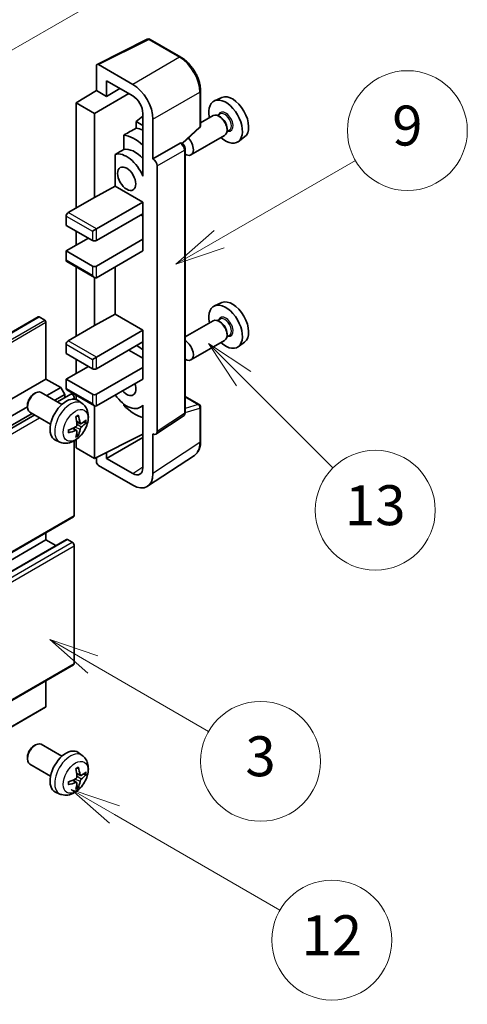
# Model space of a CAD drawing. Units: millimetres. Extents: x -28 to 8644, y -13 to 1673.
# Drawn here: x 736 to 870, y 1041 to 1336 of the extents above; entities that cross this region are included whole.
import ezdxf

# ---------------------------------------------------------------- set-up
doc = ezdxf.new("R2010")
doc.units = ezdxf.units.MM
for name, color, linetype, lineweight in [('Symbol (TK)', 100, 'Continuous', 18), ('Visible (ISO)', 7, 'Continuous', 35), ('Visible Narrow (ISO)', 7, 'Continuous', 25)]:
    doc.layers.add(name, color=color, linetype=linetype, lineweight=lineweight)
doc.styles.add('Note Text (TK2)', font='MS PGothic.ttf')

# ---------------------------------------------------------------- blocks, each defined once
blk = doc.blocks.new('バルーン3')
at = {"layer": 'Symbol (TK)', "color": 100}
for p, q in [((151.768, 221.934), (158.585, 225.87)), ((151.518, 222.367), (149.603, 220.684)), ((151.768, 221.934), (149.603, 220.684)), ((149.603, 220.684), (152.018, 221.501))]:
    blk.add_line(p, q, dxfattribs=at)
at = {"layer": 'Symbol (TK)'}
blk.add_circle((161.184, 227.37), 3, dxfattribs=at)
at = {"layer": 'Symbol (TK)', "color": 7, "insert": (161.184, 227.364), "char_height": 2, "attachment_point": 5, "style": 'Note Text (TK2)'}
blk.add_mtext('9', dxfattribs=at)
blk = doc.blocks.new('バルーン5')
at = {"layer": 'Symbol (TK)', "color": 100}
for p, q in [((152.995, 214.954), (151.227, 216.722)), ((153.348, 215.308), (151.227, 216.722)), ((151.227, 216.722), (152.641, 214.601)), ((152.995, 214.954), (157.466, 210.483))]:
    blk.add_line(p, q, dxfattribs=at)
at = {"layer": 'Symbol (TK)'}
blk.add_circle((159.579, 208.37), 3, dxfattribs=at)
at = {"layer": 'Symbol (TK)', "color": 7, "insert": (159.579, 208.364), "char_height": 2, "attachment_point": 5, "style": 'Note Text (TK2)'}
blk.add_mtext('13', dxfattribs=at)
blk = doc.blocks.new('バルーン8')
at = {"layer": 'Symbol (TK)', "color": 100}
for p, q in [((146.527, 193.139), (144.362, 194.389)), ((146.777, 193.572), (144.362, 194.389)), ((144.362, 194.389), (146.277, 192.706)), ((146.527, 193.139), (154.807, 188.358))]:
    blk.add_line(p, q, dxfattribs=at)
at = {"layer": 'Symbol (TK)'}
blk.add_circle((157.405, 186.858), 3, dxfattribs=at)
at = {"layer": 'Symbol (TK)', "color": 7, "insert": (157.405, 186.841), "char_height": 2, "attachment_point": 5, "style": 'Note Text (TK2)'}
blk.add_mtext('12', dxfattribs=at)
blk = doc.blocks.new('バルーン9')
at = {"layer": 'Symbol (TK)', "color": 100}
for p, q in [((145.454, 200.645), (143.289, 201.895)), ((145.704, 201.078), (143.289, 201.895)), ((143.289, 201.895), (145.204, 200.212)), ((145.454, 200.645), (151.24, 197.304))]:
    blk.add_line(p, q, dxfattribs=at)
at = {"layer": 'Symbol (TK)'}
blk.add_circle((153.838, 195.804), 3, dxfattribs=at)
at = {"layer": 'Symbol (TK)', "color": 7, "insert": (153.838, 195.799), "char_height": 2, "attachment_point": 5, "style": 'Note Text (TK2)'}
blk.add_mtext('3', dxfattribs=at)
blk = doc.blocks.new('バルーン10')
at = {"layer": 'Symbol (TK)', "color": 100}
for p, q in [((141.038, 231.192), (151.68, 237.335)), ((140.788, 231.625), (138.873, 229.942)), ((141.038, 231.192), (138.873, 229.942)), ((138.873, 229.942), (141.288, 230.759))]:
    blk.add_line(p, q, dxfattribs=at)
at = {"layer": 'Symbol (TK)'}
blk.add_circle((154.278, 238.835), 3, dxfattribs=at)
at = {"layer": 'Symbol (TK)', "color": 7, "insert": (154.278, 238.818), "char_height": 2, "attachment_point": 5, "style": 'Note Text (TK2)'}
blk.add_mtext('2', dxfattribs=at)

msp = doc.modelspace()

# ---------------------------------------------------------------- linework, layer by layer
at = {"layer": 'Visible (ISO)'}
for p, q in [((758.8376, 1322.9208), (773.9227, 1330.4546)), ((784.0245, 1325.0664), (774.7343, 1330.4301)), ((758.6451, 1322.5204), (758.6451, 1315.0659)), ((769.5584, 1316.919), (759.2508, 1322.8701)), ((761.6774, 1313.3152), (761.6774, 1317.9677)), ((761.6774, 1317.9677), (769.5547, 1313.4197)), ((752.5842, 1311.3223), (758.6451, 1315.0659)), ((758.039, 1308.1729), (768.3407, 1314.1206)), ((758.6451, 1315.0659), (761.6774, 1313.3152)), ((761.6774, 1313.3152), (765.7065, 1315.6415)), ((789.9046, 1304.5039), (789.9046, 1314.8818)), ((796.2847, 1312.9647), (794.1047, 1311.9998)), ((758.039, 1308.1729), (752.5842, 1311.3223)), ((752.5842, 1311.3223), (752.5842, 1279.8288)), ((758.039, 1282.9782), (758.039, 1308.1729)), ((772.5833, 1307.3932), (770.5841, 1305.7453)), ((772.5833, 1308.174), (772.5833, 1291.3745)), ((793.7084, 1307.5309), (789.9046, 1305.3347)), ((795.7782, 1308.0331), (794.9772, 1307.5706)), ((795.847, 1307.1162), (795.4227, 1307.3611)), ((772.5833, 1304.5911), (770.5841, 1305.7453)), ((770.5841, 1305.7453), (770.5841, 1303.7517)), ((775.6156, 1294.5258), (775.6156, 1306.4276)), ((766.8206, 1301.6688), (766.8206, 1297.3207)), ((784.4888, 1299.1161), (789.6297, 1303.8749)), ((797.137, 1301.5925), (787.0274, 1295.7557)), ((798.6068, 1303.1339), (797.8058, 1302.6714)), ((797.8471, 1303.6519), (797.8471, 1303.162)), ((803.1309, 1301.1067), (801.2053, 1299.7011)), ((775.6156, 1294.5258), (783.825, 1299.2655)), ((784.2332, 1299.2957), (784.2182, 1299.3043)), ((764.3116, 1295.8989), (764.3116, 1286.3553)), ((785.2675, 1218.4052), (785.2675, 1297.5043)), ((775.6164, 1294.5253), (775.6156, 1294.5258)), ((776.8278, 1212.642), (776.8278, 1292.4271)), ((772.5826, 1291.3749), (772.5833, 1291.3754)), ((772.5833, 1291.3745), (772.5826, 1291.3749)), ((772.5826, 1291.3749), (772.5826, 1289.3694)), ((758.039, 1282.9782), (764.3116, 1286.3553)), ((764.3116, 1286.3553), (772.5852, 1281.5785)), ((750.1598, 1278.4291), (758.039, 1282.9782)), ((758.6451, 1273.5301), (772.5852, 1281.5785)), ((772.5852, 1281.5785), (772.5852, 1278.0792)), ((749.5537, 1277.3793), (749.5537, 1274.5799)), ((758.6451, 1270.0309), (772.5852, 1278.0792)), ((771.9791, 1277.7293), (772.5826, 1277.3808)), ((772.5826, 1278.0777), (772.5826, 1270.3823)), ((749.5537, 1274.5799), (757.4329, 1270.0309)), ((752.5842, 1272.8303), (752.5842, 1268.6312)), ((757.4329, 1272.8303), (758.6451, 1273.5301)), ((749.5537, 1266.8815), (756.2207, 1270.7307)), ((758.6451, 1262.3325), (772.5852, 1270.3808)), ((772.5826, 1270.3823), (772.5852, 1270.3808)), ((772.5852, 1270.3808), (772.5852, 1266.8815)), ((757.4329, 1262.3325), (749.5537, 1266.8815)), ((749.5537, 1266.8815), (749.5537, 1264.0821)), ((758.6451, 1258.8332), (772.5852, 1266.8815)), ((749.7312, 1263.6897), (758.039, 1258.8932)), ((752.5842, 1262.0426), (752.5842, 1241.3369)), ((764.3116, 1262.1048), (764.3116, 1247.8633)), ((758.039, 1244.4862), (758.039, 1258.8932)), ((796.2847, 1251.3775), (794.1047, 1250.4127)), ((758.039, 1244.4862), (764.3116, 1247.8633)), ((764.3116, 1247.8633), (772.5852, 1243.0865)), ((586.6216, 1157.8697), (741.1749, 1247.1011)), ((743.1291, 1246.0959), (741.4321, 1247.0757)), ((743.4928, 1228.3896), (743.4928, 1245.466)), ((793.7084, 1245.9437), (785.2675, 1241.0704)), ((795.7782, 1246.4459), (794.9772, 1245.9835)), ((795.847, 1245.529), (795.4227, 1245.7739)), ((750.1598, 1239.9371), (758.039, 1244.4862)), ((758.6451, 1235.0382), (772.5852, 1243.0865)), ((772.5852, 1243.0865), (772.5852, 1239.5872)), ((797.8471, 1242.0647), (797.8471, 1241.5748)), ((749.5537, 1238.8874), (749.5537, 1236.0879)), ((758.6451, 1231.5389), (772.5852, 1239.5872)), ((772.5826, 1239.5857), (772.5826, 1231.8903)), ((797.137, 1240.0053), (787.0274, 1234.1685)), ((798.6068, 1241.5467), (797.8058, 1241.0842)), ((803.1309, 1239.5196), (801.2053, 1238.114)), ((749.5537, 1236.0879), (757.4329, 1231.5389)), ((768.3425, 1237.1377), (772.5826, 1234.6897)), ((752.5842, 1234.3383), (752.5842, 1230.1392)), ((757.4329, 1234.3383), (758.6451, 1235.0382)), ((749.5537, 1228.3896), (756.2207, 1232.2387)), ((758.6451, 1223.8405), (772.5852, 1231.8888)), ((772.5826, 1231.8903), (772.5852, 1231.8888)), ((772.5852, 1231.8888), (772.5852, 1228.3896)), ((588.9394, 1139.1581), (743.4928, 1228.3896)), ((747.9173, 1225.8351), (743.4928, 1228.3896)), ((757.4329, 1223.8405), (749.5537, 1228.3896)), ((749.5537, 1228.3896), (749.5537, 1225.5901)), ((758.6451, 1220.3412), (772.5852, 1228.3896)), ((739.8567, 1223.9396), (740.3775, 1224.2401)), ((748.2988, 1220.8256), (742.0912, 1224.4096)), ((743.7697, 1223.4405), (747.9173, 1225.8351)), ((749.1294, 1223.7355), (747.9173, 1225.8351)), ((749.7312, 1225.1978), (758.039, 1220.4013)), ((746.194, 1222.0408), (749.1294, 1223.7355)), ((746.9734, 1221.5908), (750.9434, 1223.883)), ((749.1294, 1222.8357), (749.1294, 1223.7355)), ((751.9781, 1222.3905), (751.9781, 1222.7907)), ((752.5842, 1223.5506), (752.5842, 1222.2623)), ((754.3873, 1221.0712), (753.1878, 1221.9467)), ((785.2675, 1223.2203), (789.476, 1220.7905)), ((593.3639, 1136.6037), (737.9525, 1220.0819)), ((737.9524, 1220.6412), (737.9525, 1220.04)), ((744.8702, 1214.8872), (738.6626, 1218.4711)), ((758.039, 1204.5945), (758.039, 1220.4013)), ((766.8206, 1220.9547), (766.8206, 1220.5544)), ((772.5826, 1220.3852), (771.8079, 1219.9379)), ((772.5826, 1220.6016), (772.5826, 1218.5961)), ((772.5826, 1218.5961), (772.5833, 1218.5956)), ((772.5833, 1218.5956), (772.5833, 1201.7962)), ((789.9046, 1209.6703), (789.9046, 1220.0482)), ((594.5761, 1134.5041), (739.3369, 1218.0818)), ((596.3901, 1134.6515), (740.1162, 1217.6319)), ((753.874, 1215.0085), (752.7298, 1215.5149)), ((754.7081, 1215.4636), (755.2494, 1215.3319)), ((776.5024, 1211.8757), (784.7202, 1217.307)), ((752.6956, 1212.9674), (751.6849, 1213.7051)), ((747.7018, 1209.4916), (746.3438, 1210.0926)), ((751.9781, 1187.4481), (751.9781, 1209.8499)), ((752.5842, 1210.2355), (752.5842, 1207.7439)), ((753.1032, 1211.6146), (752.7186, 1212.0175)), ((758.039, 1204.5945), (772.5833, 1211.8583)), ((761.6774, 1204.5956), (772.5833, 1210.8921)), ((775.6156, 1200.0412), (775.6156, 1211.943)), ((775.6156, 1211.943), (775.6164, 1211.9426)), ((752.5842, 1207.7439), (758.039, 1204.5945)), ((761.6774, 1204.5956), (761.6774, 1206.4116)), ((758.6451, 1204.8972), (758.6451, 1203.5443)), ((769.5547, 1200.0476), (761.6774, 1204.5956)), ((773.9887, 1196.2098), (788.0558, 1205.5069)), ((759.2508, 1202.4952), (769.5584, 1196.5441)), ((597.2472, 1097.8243), (751.8005, 1187.0557)), ((588.9394, 1090.8682), (743.4928, 1180.0996)), ((595.1069, 1091.0336), (749.6602, 1180.2651)), ((743.4928, 1180.0996), (743.4928, 1182.2592)), ((746.4332, 1178.4019), (743.4928, 1180.0996)), ((751.372, 1179.3998), (749.9174, 1180.2396)), ((751.9781, 1143.0073), (751.9781, 1178.35)), ((597.2472, 1053.3835), (751.8005, 1142.615)), ((743.4928, 1130.13), (743.4928, 1137.8185)), ((588.8329, 1040.6632), (743.3863, 1129.8946)), ((739.8567, 1118.2616), (740.3775, 1118.5621)), ((748.2988, 1115.1476), (742.0912, 1118.7316)), ((737.9524, 1114.9633), (737.9525, 1114.362)), ((754.3873, 1115.3932), (753.1878, 1116.2687)), ((744.8702, 1109.2092), (738.6626, 1112.7931)), ((753.874, 1109.3306), (752.7298, 1109.8369)), ((754.7081, 1109.7856), (755.2494, 1109.6539)), ((752.6956, 1107.2894), (751.6849, 1108.0271)), ((753.1032, 1105.9366), (752.7186, 1106.3395)), ((747.7018, 1103.8136), (746.3438, 1104.4146))]:
    msp.add_line(p, q, dxfattribs=at)
for centre, start, end in [((774.3057, 1329.6878), 60, 116.538708), ((789.0474, 1304.5039), 312.789481, 0), ((789.0474, 1220.0482), 0, 60)]:
    msp.add_arc(centre, 0.8571, start, end, dxfattribs=at)
for centre, major_axis, ratio, start_param, end_param in [((759.2515, 1322.1694), (-0.4291, 0.7432), 0.5766475, 5.49839613, 7.06797448), ((769.551, 1309.9204), (4.2857, -7.4231), 0.5780539, 0.78600715, 2.3555855), ((769.551, 1309.9204), (2.1429, -3.7115), 0.5780539, 0.78600715, 2.3555855), ((799.4956, 1306.9132), (-3.4297, 5.9403), 0.57735027, 3.20349601, 6.22128195), ((797.4349, 1305.7234), (3.5571, -6.1612), 0.57735027, 5.21524242, 10.49272085), ((795.4227, 1304.5617), (-1.7143, 2.9692), 0.57735027, 3.14159265, 6.28318531), ((795.847, 1304.8066), (1.4143, -2.4496), 0.57735027, 0.78539816, 2.35619449), ((865.8127, 1345.2013), (-269.3985, -145.2118), 0.03019869, 5.05735747, 5.07233245), ((770.1608, 1289.9767), (6.4286, -11.1346), 0.57735027, 2.0864725, 2.73241428), ((773.7974, 1292.0763), (-6.4286, 11.1346), 0.57735027, 5.63172375, 5.85903195), ((783.8046, 1298.5534), (-0.4068, -0.7547), 0.55686057, 3.12531633, 3.87580791), ((785.3131, 1298.7249), (1.7143, -2.9692), 0.57735027, 5.47896434, 8.23821578), ((865.8127, 1345.2013), (-170.6191, -91.9674), 0.03019869, 5.31498469, 5.33315467), ((767.7364, 1288.577), (-4.0714, 7.0519), 0.57735027, 4.49744439, 6.13482916), ((770.1608, 1289.9767), (-4.0714, 7.0519), 0.57735027, 5.06353528, 6.11665917), ((775.6149, 1293.1256), (0.8571, -1.4846), 0.5780539, 0.78600715, 2.3555855), ((750.1598, 1277.7293), (-0.4286, -0.7423), 0.57735027, 3.92699082, 5.49778714), ((758.039, 1270.3808), (0.8571, 0), 0.57735027, 3.92699082, 5.49778714), ((750.1598, 1264.432), (-0.4286, -0.7423), 0.57735027, 5.49778714, 6.28318531), ((758.039, 1262.6824), (-0.8571, 0), 0.57735027, 0.78539816, 2.35619449), ((758.039, 1259.883), (-0.6061, 1.0498), 0.57735027, 1.57079633, 3.14159265), ((797.4349, 1244.1363), (3.5571, -6.1612), 0.57735027, 5.21524242, 10.49272085), ((799.4956, 1245.326), (-3.4297, 5.9403), 0.57735027, 3.20349601, 6.22128195), ((741.4321, 1246.6557), (-0.2571, 0.4454), 0.57735027, 5.49778714, 6.28318531), ((743.1291, 1245.6759), (-0.2571, 0.4454), 0.57735027, 3.92699082, 5.49778714), ((795.4227, 1242.9745), (-1.7143, 2.9692), 0.57735027, 3.14159265, 6.28318531), ((795.847, 1243.2195), (1.4143, -2.4496), 0.57735027, 0.78539816, 2.35619449), ((750.1598, 1239.2373), (-0.4286, -0.7423), 0.57735027, 3.92699082, 5.49778714), ((785.3131, 1237.1377), (1.7143, -2.9692), 0.57735027, 5.47896434, 8.6582026), ((770.1608, 1228.3896), (6.4286, -11.1346), 0.57735027, 2.08655682, 2.29157027), ((758.039, 1231.8888), (0.8571, 0), 0.57735027, 3.92699082, 5.49778714), ((740.3769, 1221.4403), (-1.7143, -2.9692), 0.57735027, 3.14159265, 6.28318531), ((750.1598, 1225.9401), (-0.4286, -0.7423), 0.57735027, 5.49778714, 6.28318531), ((767.7364, 1226.9898), (1.9286, -3.3404), 0.57735027, 5.03207624, 7.53429437), ((739.8562, 1221.7409), (-1.3462, -2.3317), 0.57735027, 3.92675802, 5.49801994), ((749.5537, 1216.1421), (-3.4286, -5.9385), 0.57735027, 3.0796893, 6.34508866), ((751.372, 1223.1406), (-0.4286, 0.7423), 0.57735027, 3.92699082, 6.28318531), ((758.039, 1224.1904), (-0.8571, 0), 0.57735027, 0.78539816, 2.35619449), ((767.7364, 1226.9898), (4.0714, -7.0519), 0.57735027, 4.86180895, 6.4981299), ((758.039, 1221.391), (-0.6061, 1.0498), 0.57735027, 1.57079633, 3.14159265), ((770.1608, 1228.3896), (-6.4286, 11.1346), 0.57735027, 1.9799747, 2.62591648), ((745.6164, 1218.6007), (4.3998, -10.2346), 0.55353421, 0.95931878, 1.19830308), ((745.2779, 1218.4053), (-6.7019, 8.8989), 0.59526289, 3.96282307, 4.20180736), ((745.4384, 1218.3126), (-11.1354, -0.3275), 0.49462411, 2.44776077, 2.68674507), ((745.4384, 1218.7035), (11.1339, -0.3764), 0.65417299, 5.62601221, 5.86499651), ((745.4558, 1218.3226), (-11.0633, -1.3069), 0.55353421, 1.94328958, 2.18227387), ((745.4558, 1218.7135), (11.0576, -1.3546), 0.59526289, 5.2229706, 5.46195489), ((745.6164, 1218.6208), (5.2841, -9.8073), 0.49462411, 0.45484759, 0.69383188), ((745.2779, 1218.4253), (-5.8929, 9.4541), 0.65417299, 3.55978145, 3.79876575), ((775.6149, 1213.344), (0.8582, -1.4864), 0.5766475, 5.49839613, 7.06797448), ((759.2515, 1203.195), (-0.4286, 0.7423), 0.5780539, 0.78600715, 2.3555855), ((769.551, 1203.5511), (2.1455, -3.7161), 0.5766475, 5.49839613, 7.06797448), ((769.551, 1203.5511), (4.2909, -7.4321), 0.5766475, 5.49839613, 7.06797448), ((751.372, 1187.798), (0.4286, -0.7423), 0.57735027, 0, 0.78539816), ((749.9174, 1179.8197), (-0.2571, 0.4454), 0.57735027, 5.49778714, 6.28318531), ((751.372, 1178.6999), (-0.4286, 0.7423), 0.57735027, 3.92699082, 5.49778714), ((751.372, 1143.3573), (0.4286, -0.7423), 0.57735027, 0, 0.78539816), ((743.1291, 1130.34), (0.2571, -0.4454), 0.57735027, 0, 0.78539816), ((740.3769, 1115.7624), (-1.7143, -2.9692), 0.57735027, 3.14159265, 6.28318531), ((739.8562, 1116.0629), (-1.3462, -2.3317), 0.57735027, 3.92675802, 5.49801994), ((749.5537, 1110.4641), (-3.4286, -5.9385), 0.57735027, 3.0796893, 6.34508866), ((745.2779, 1112.7273), (-6.7019, 8.8989), 0.59526289, 3.96282307, 4.20180736), ((745.6164, 1112.9228), (4.3998, -10.2346), 0.55353421, 0.95931878, 1.19830308), ((745.4384, 1112.6346), (-11.1354, -0.3275), 0.49462411, 2.44776077, 2.68674507), ((745.4384, 1113.0255), (11.1339, -0.3764), 0.65417299, 5.62601221, 5.86499651), ((745.4558, 1112.6446), (-11.0633, -1.3069), 0.55353421, 1.94328958, 2.18227387), ((745.4558, 1113.0355), (11.0576, -1.3546), 0.59526289, 5.2229706, 5.46195489), ((745.6164, 1112.9428), (5.2841, -9.8073), 0.49462411, 0.45484759, 0.69383188), ((745.2779, 1112.7474), (-5.8929, 9.4541), 0.65417299, 3.55978145, 3.79876575)]:
    msp.add_ellipse(centre, major_axis=major_axis, ratio=ratio, start_param=start_param, end_param=end_param, dxfattribs=at)
msp.add_ellipse((767.7364, 1288.577), major_axis=(-1.9286, 3.3404), ratio=0.57735027, dxfattribs=at)
for points, knots in [([(789.9046, 1314.8818), (789.9046, 1315.2504), (789.8795, 1315.6289), (789.7817, 1316.3984), (789.709, 1316.7895), (789.5185, 1317.5768), (789.4008, 1317.9729), (789.1233, 1318.7621), (788.9636, 1319.1551), (788.606, 1319.9299), (788.4082, 1320.3116), (787.9786, 1321.0556), (787.747, 1321.4178), (787.2548, 1322.1149), (786.9942, 1322.4497), (786.4495, 1323.0846), (786.1654, 1323.3846), (785.5789, 1323.9432), (785.2765, 1324.2017), (784.6589, 1324.6712), (784.3437, 1324.8821), (784.0245, 1325.0664)], [-0.78478918, -0.78478918, -0.78478918, -0.78478918, -0.62783134, -0.62783134, -0.47087351, -0.47087351, -0.31391567, -0.31391567, -0.15695784, -0.15695784, 0, 0, 0.15695784, 0.15695784, 0.31391567, 0.31391567, 0.47087351, 0.47087351, 0.62783134, 0.62783134, 0.78478918, 0.78478918, 0.78478918, 0.78478918]), ([(785.2675, 1297.5043), (785.2675, 1297.6552), (785.2475, 1297.7998), (785.1801, 1298.0785), (785.1323, 1298.2127), (785.0136, 1298.47), (784.9426, 1298.593), (784.7792, 1298.8244), (784.6868, 1298.9329), (784.4791, 1299.1307), (784.3639, 1299.2202), (784.2332, 1299.2957)], [-0.78478918, -0.78478918, -0.78478918, -0.78478918, -0.47087351, -0.47087351, -0.15695784, -0.15695784, 0.15695784, 0.15695784, 0.47087351, 0.47087351, 0.78478918, 0.78478918, 0.78478918, 0.78478918]), ([(754.3873, 1221.0712), (754.7743, 1220.7887), (755.103, 1220.4413), (755.6517, 1219.6478), (755.8535, 1219.1972), (756.1577, 1218.1778), (756.2206, 1217.6092), (756.2083, 1216.3526), (756.092, 1215.6687), (755.6937, 1214.3091), (755.4018, 1213.6358), (754.6795, 1212.3776), (754.251, 1211.7923), (753.2631, 1210.7398), (752.7035, 1210.2725), (751.4625, 1209.548), (750.7834, 1209.2759), (749.4562, 1209.1018), (748.8467, 1209.1253), (748.0618, 1209.3475), (747.8795, 1209.4129), (747.7018, 1209.4916)], [5.5596905, 5.5596905, 5.5596905, 5.5596905, 5.76465035, 5.76465035, 5.99724023, 5.99724023, 6.29459763, 6.29459763, 6.66985758, 6.66985758, 7.06428247, 7.06428247, 7.45411883, 7.45411883, 7.84838663, 7.84838663, 8.22269251, 8.22269251, 8.4943548, 8.4943548, 8.57747644, 8.57747644, 8.57747644, 8.57747644]), ([(784.7202, 1217.307), (784.8028, 1217.3615), (784.8773, 1217.4265), (785.0048, 1217.5679), (785.0577, 1217.644), (785.1431, 1217.7987), (785.1757, 1217.8773), (785.2249, 1218.0325), (785.2416, 1218.1092), (785.2628, 1218.2594), (785.2675, 1218.3331), (785.2675, 1218.4052)], [0.03486413, 0.03486413, 0.03486413, 0.03486413, 0.184849139, 0.184849139, 0.334834148, 0.334834148, 0.484819157, 0.484819157, 0.634804167, 0.634804167, 0.784789176, 0.784789176, 0.784789176, 0.784789176]), ([(752.5178, 1217.0219), (752.5439, 1217.0403), (752.57, 1217.0583), (752.6415, 1217.1063), (752.6868, 1217.1354), (752.7775, 1217.1905), (752.8227, 1217.2166), (752.9128, 1217.2658), (752.9577, 1217.2889), (753.0471, 1217.332), (753.0915, 1217.352), (753.1356, 1217.3704)], [4.599557922, 4.599557922, 4.599557922, 4.599557922, 4.630897721, 4.630897721, 4.685414191, 4.685414191, 4.739930661, 4.739930661, 4.794447131, 4.794447131, 4.848963601, 4.848963601, 4.848963601, 4.848963601]), ([(753.1745, 1217.5371), (753.1818, 1217.5156), (753.1863, 1217.492), (753.1882, 1217.4517), (753.1845, 1217.4289), (753.1706, 1217.3972), (753.1581, 1217.3827), (753.1416, 1217.3732), (753.1387, 1217.3718), (753.1355, 1217.3705)], [0.0145600729, 0.0145600729, 0.0145600729, 0.0145600729, 0.0187226824, 0.0187226824, 0.0234298311, 0.0234298311, 0.0280690561, 0.0280690561, 0.028985175, 0.028985175, 0.028985175, 0.028985175]), ([(754.103, 1215.0422), (754.0581, 1215.0137), (754.0095, 1214.9956), (753.9185, 1214.9902), (753.8762, 1215.0028), (753.8075, 1215.0507), (753.7768, 1215.0892), (753.739, 1215.1755), (753.7277, 1215.2178), (753.7214, 1215.2625)], [0, 0, 0, 0, 0.0124997785, 0.0124997785, 0.0249995571, 0.0249995571, 0.0375236714, 0.0375236714, 0.0466766062, 0.0466766062, 0.0466766062, 0.0466766062]), ([(755.5129, 1215.4017), (755.5024, 1215.3873), (755.4862, 1215.3726), (755.4504, 1215.3499), (755.4236, 1215.3386), (755.3743, 1215.3261), (755.3431, 1215.3227), (755.2952, 1215.3237), (755.2707, 1215.3267), (755.2494, 1215.3319)], [0.0145600729, 0.0145600729, 0.0145600729, 0.0145600729, 0.0187226824, 0.0187226824, 0.0234298311, 0.0234298311, 0.0280690561, 0.0280690561, 0.0318102328, 0.0318102328, 0.0318102328, 0.0318102328]), ([(750.2808, 1212.4259), (750.2813, 1212.4226), (750.2815, 1212.4193), (750.2815, 1212.4004), (750.2752, 1212.3822), (750.2547, 1212.3543), (750.2368, 1212.3398), (750.201, 1212.3212), (750.1782, 1212.3134), (750.156, 1212.3088)], [0.0455535579, 0.0455535579, 0.0455535579, 0.0455535579, 0.0464696768, 0.0464696768, 0.0511089018, 0.0511089018, 0.0558160505, 0.0558160505, 0.05997866, 0.05997866, 0.05997866, 0.05997866]), ([(750.2809, 1212.4259), (750.2748, 1212.4734), (750.2699, 1212.5218), (750.2626, 1212.6207), (750.2601, 1212.6712), (750.2576, 1212.7738), (750.2576, 1212.826), (750.2601, 1212.9321), (750.2625, 1212.9859), (750.2684, 1213.0718), (750.2709, 1213.1034), (750.2739, 1213.1352)], [3.005018033, 3.005018033, 3.005018033, 3.005018033, 3.059534503, 3.059534503, 3.114050973, 3.114050973, 3.168567443, 3.168567443, 3.223083913, 3.223083913, 3.254423712, 3.254423712, 3.254423712, 3.254423712]), ([(752.7809, 1214.7194), (752.7831, 1214.6567), (752.7745, 1214.5853), (752.7337, 1214.4437), (752.7016, 1214.3735), (752.6257, 1214.2524), (752.577, 1214.1934), (752.4835, 1214.1102), (752.4412, 1214.0808), (752.3993, 1214.0586)], [0, 0, 0, 0, 0.0125039067, 0.0125039067, 0.0250078135, 0.0250078135, 0.0375277995, 0.0375277995, 0.0466766392, 0.0466766392, 0.0466766392, 0.0466766392]), ([(752.3993, 1212.9725), (752.4548, 1212.9949), (752.5123, 1213.0079), (752.6145, 1213.0068), (752.6592, 1212.9929), (752.7262, 1212.9459), (752.7529, 1212.9097), (752.7782, 1212.8307), (752.7826, 1212.7923), (752.7809, 1212.7523)], [0, 0, 0, 0, 0.0124997785, 0.0124997785, 0.0249995571, 0.0249995571, 0.0375236714, 0.0375236714, 0.0466766062, 0.0466766062, 0.0466766062, 0.0466766062]), ([(753.7214, 1213.2953), (753.7298, 1213.3519), (753.7473, 1213.4182), (753.7994, 1213.5533), (753.8338, 1213.6221), (753.908, 1213.7442), (753.9527, 1213.8055), (754.0338, 1213.8959), (754.0691, 1213.9293), (754.103, 1213.9561)], [0, 0, 0, 0, 0.0125039067, 0.0125039067, 0.0250078135, 0.0250078135, 0.0375277995, 0.0375277995, 0.0466766392, 0.0466766392, 0.0466766392, 0.0466766392]), ([(753.1032, 1211.6146), (753.1184, 1211.5987), (753.1332, 1211.579), (753.1581, 1211.538), (753.1706, 1211.5093), (753.1845, 1211.4604), (753.1882, 1211.4315), (753.1863, 1211.3891), (753.1818, 1211.3678), (753.1745, 1211.3515)], [0.0427285001, 0.0427285001, 0.0427285001, 0.0427285001, 0.0464696768, 0.0464696768, 0.0511089018, 0.0511089018, 0.0558160505, 0.0558160505, 0.05997866, 0.05997866, 0.05997866, 0.05997866]), ([(788.0558, 1205.5069), (788.3036, 1205.6707), (788.5302, 1205.867), (788.9316, 1206.3122), (789.1064, 1206.5609), (789.4028, 1207.0979), (789.5245, 1207.3863), (789.717, 1207.9936), (789.7879, 1208.3127), (789.8817, 1208.9749), (789.9046, 1209.318), (789.9046, 1209.6703)], [0.03486413, 0.03486413, 0.03486413, 0.03486413, 0.184849139, 0.184849139, 0.334834148, 0.334834148, 0.484819157, 0.484819157, 0.634804167, 0.634804167, 0.784789176, 0.784789176, 0.784789176, 0.784789176]), ([(754.3873, 1115.3932), (754.7743, 1115.1107), (755.103, 1114.7633), (755.6517, 1113.9698), (755.8535, 1113.5192), (756.1577, 1112.4998), (756.2206, 1111.9312), (756.2083, 1110.6746), (756.092, 1109.9907), (755.6937, 1108.6311), (755.4018, 1107.9578), (754.6795, 1106.6996), (754.251, 1106.1143), (753.2631, 1105.0618), (752.7035, 1104.5945), (751.4625, 1103.87), (750.7834, 1103.5979), (749.4562, 1103.4238), (748.8467, 1103.4474), (748.0618, 1103.6695), (747.8795, 1103.7349), (747.7018, 1103.8136)], [5.5596905, 5.5596905, 5.5596905, 5.5596905, 5.76465035, 5.76465035, 5.99724023, 5.99724023, 6.29459763, 6.29459763, 6.66985758, 6.66985758, 7.06428247, 7.06428247, 7.45411883, 7.45411883, 7.84838663, 7.84838663, 8.22269251, 8.22269251, 8.4943548, 8.4943548, 8.57747644, 8.57747644, 8.57747644, 8.57747644]), ([(753.1745, 1111.8592), (753.1818, 1111.8377), (753.1863, 1111.814), (753.1882, 1111.7737), (753.1845, 1111.7509), (753.1706, 1111.7192), (753.1581, 1111.7047), (753.1416, 1111.6952), (753.1387, 1111.6938), (753.1355, 1111.6925)], [0.0145600729, 0.0145600729, 0.0145600729, 0.0145600729, 0.0187226824, 0.0187226824, 0.0234298311, 0.0234298311, 0.0280690561, 0.0280690561, 0.028985175, 0.028985175, 0.028985175, 0.028985175]), ([(752.7809, 1109.0415), (752.7831, 1108.9787), (752.7745, 1108.9073), (752.7337, 1108.7657), (752.7016, 1108.6955), (752.6257, 1108.5744), (752.577, 1108.5154), (752.4835, 1108.4323), (752.4412, 1108.4028), (752.3993, 1108.3806)], [0, 0, 0, 0, 0.0125039067, 0.0125039067, 0.0250078135, 0.0250078135, 0.0375277995, 0.0375277995, 0.0466766392, 0.0466766392, 0.0466766392, 0.0466766392]), ([(752.5178, 1111.3439), (752.5439, 1111.3623), (752.57, 1111.3803), (752.6415, 1111.4283), (752.6868, 1111.4574), (752.7775, 1111.5125), (752.8227, 1111.5386), (752.9128, 1111.5878), (752.9577, 1111.6109), (753.0471, 1111.654), (753.0915, 1111.674), (753.1356, 1111.6925)], [4.599557922, 4.599557922, 4.599557922, 4.599557922, 4.630897721, 4.630897721, 4.685414191, 4.685414191, 4.739930661, 4.739930661, 4.794447131, 4.794447131, 4.848963601, 4.848963601, 4.848963601, 4.848963601]), ([(754.103, 1109.3642), (754.0581, 1109.3357), (754.0095, 1109.3176), (753.9185, 1109.3122), (753.8762, 1109.3248), (753.8075, 1109.3727), (753.7768, 1109.4112), (753.739, 1109.4975), (753.7277, 1109.5398), (753.7214, 1109.5845)], [0, 0, 0, 0, 0.0124997785, 0.0124997785, 0.0249995571, 0.0249995571, 0.0375236714, 0.0375236714, 0.0466766062, 0.0466766062, 0.0466766062, 0.0466766062]), ([(755.5129, 1109.7237), (755.5024, 1109.7093), (755.4862, 1109.6947), (755.4504, 1109.6719), (755.4236, 1109.6606), (755.3743, 1109.6482), (755.3431, 1109.6447), (755.2952, 1109.6457), (755.2707, 1109.6487), (755.2494, 1109.6539)], [0.0145600729, 0.0145600729, 0.0145600729, 0.0145600729, 0.0187226824, 0.0187226824, 0.0234298311, 0.0234298311, 0.0280690561, 0.0280690561, 0.0318102328, 0.0318102328, 0.0318102328, 0.0318102328]), ([(750.2808, 1106.748), (750.2813, 1106.7446), (750.2815, 1106.7414), (750.2815, 1106.7224), (750.2752, 1106.7042), (750.2547, 1106.6764), (750.2368, 1106.6618), (750.201, 1106.6432), (750.1782, 1106.6354), (750.156, 1106.6309)], [0.0455535579, 0.0455535579, 0.0455535579, 0.0455535579, 0.0464696768, 0.0464696768, 0.0511089018, 0.0511089018, 0.0558160505, 0.0558160505, 0.05997866, 0.05997866, 0.05997866, 0.05997866]), ([(750.2809, 1106.748), (750.2748, 1106.7954), (750.2699, 1106.8438), (750.2626, 1106.9427), (750.2601, 1106.9932), (750.2576, 1107.0958), (750.2576, 1107.1481), (750.2601, 1107.2541), (750.2625, 1107.3079), (750.2684, 1107.3938), (750.2709, 1107.4254), (750.2739, 1107.4572)], [3.005018033, 3.005018033, 3.005018033, 3.005018033, 3.059534503, 3.059534503, 3.114050973, 3.114050973, 3.168567443, 3.168567443, 3.223083913, 3.223083913, 3.254423712, 3.254423712, 3.254423712, 3.254423712]), ([(752.3993, 1107.2946), (752.4548, 1107.317), (752.5123, 1107.3299), (752.6145, 1107.3289), (752.6592, 1107.3149), (752.7262, 1107.2679), (752.7529, 1107.2317), (752.7782, 1107.1527), (752.7826, 1107.1144), (752.7809, 1107.0743)], [0, 0, 0, 0, 0.0124997785, 0.0124997785, 0.0249995571, 0.0249995571, 0.0375236714, 0.0375236714, 0.0466766062, 0.0466766062, 0.0466766062, 0.0466766062]), ([(753.1032, 1105.9366), (753.1184, 1105.9207), (753.1332, 1105.901), (753.1581, 1105.86), (753.1706, 1105.8313), (753.1845, 1105.7824), (753.1882, 1105.7536), (753.1863, 1105.7112), (753.1818, 1105.6898), (753.1745, 1105.6735)], [0.0427285001, 0.0427285001, 0.0427285001, 0.0427285001, 0.0464696768, 0.0464696768, 0.0511089018, 0.0511089018, 0.0558160505, 0.0558160505, 0.05997866, 0.05997866, 0.05997866, 0.05997866]), ([(753.7214, 1107.6173), (753.7298, 1107.6739), (753.7473, 1107.7402), (753.7994, 1107.8753), (753.8338, 1107.9442), (753.908, 1108.0662), (753.9527, 1108.1275), (754.0338, 1108.2179), (754.0691, 1108.2514), (754.103, 1108.2781)], [0, 0, 0, 0, 0.0125039067, 0.0125039067, 0.0250078135, 0.0250078135, 0.0375277995, 0.0375277995, 0.0466766392, 0.0466766392, 0.0466766392, 0.0466766392])]:
    msp.add_open_spline(points, degree=3, knots=knots, dxfattribs=at)
at = {"layer": 'Visible Narrow (ISO)'}
for p, q in [((759.2508, 1322.8701), (774.3269, 1330.3994)), ((774.3269, 1330.3994), (783.6171, 1325.0357)), ((783.6171, 1325.0357), (769.5584, 1316.919)), ((775.6156, 1306.4276), (789.6743, 1314.5443)), ((789.6743, 1314.5443), (789.6743, 1304.1664)), ((789.6743, 1304.1664), (784.3401, 1299.2287)), ((783.8258, 1299.265), (775.6164, 1294.5253)), ((783.825, 1299.2655), (783.8258, 1299.265)), ((776.8278, 1292.4271), (785.0372, 1297.1668)), ((785.0372, 1297.1668), (785.0372, 1218.0677)), ((749.5537, 1277.3793), (757.4329, 1272.8303)), ((758.6451, 1273.5301), (750.1598, 1278.4291)), ((757.4329, 1272.8303), (757.4329, 1270.0309)), ((758.6451, 1270.0309), (758.6451, 1273.5301)), ((757.4329, 1259.5331), (749.5537, 1264.0821)), ((757.4329, 1262.3325), (757.4329, 1259.5331)), ((758.6451, 1258.8332), (758.6451, 1262.3325)), ((586.8787, 1157.8442), (741.4321, 1247.0757)), ((588.5758, 1156.8645), (743.1291, 1246.0959)), ((588.9394, 1156.2346), (743.4928, 1245.466)), ((749.5537, 1238.8874), (757.4329, 1234.3383)), ((758.6451, 1235.0382), (750.1598, 1239.9371)), ((757.4329, 1234.3383), (757.4329, 1231.5389)), ((758.6451, 1231.5389), (758.6451, 1235.0382)), ((757.4329, 1221.0411), (749.5537, 1225.5901)), ((751.241, 1222.3652), (751.9781, 1222.7907)), ((757.4329, 1223.8405), (757.4329, 1221.0411)), ((758.6451, 1220.3412), (758.6451, 1223.8405)), ((785.2675, 1223.0822), (789.1978, 1220.813)), ((785.2659, 1218.3326), (789.6743, 1219.7107)), ((789.1978, 1220.813), (785.2675, 1219.5844)), ((789.6743, 1219.7107), (789.6743, 1209.3328)), ((612.369, 1142.1874), (741.5794, 1216.7871)), ((753.7214, 1215.2625), (752.7064, 1215.7495)), ((785.0372, 1218.0677), (776.8278, 1212.642)), ((752.3993, 1212.9725), (751.4701, 1213.6081)), ((753.7214, 1213.2953), (752.2846, 1213.9984)), ((754.103, 1213.9561), (752.7756, 1214.849)), ((789.6743, 1209.3328), (775.6156, 1200.0412)), ((769.5547, 1200.0476), (772.5833, 1202.0492)), ((597.4247, 1098.2167), (751.9781, 1187.4481)), ((595.364, 1091.0082), (749.9174, 1180.2396)), ((596.8186, 1090.1683), (751.372, 1179.3998)), ((597.4247, 1089.1186), (751.9781, 1178.35)), ((597.4247, 1053.7759), (751.9781, 1143.0073)), ((588.9394, 1040.8986), (743.4928, 1130.13)), ((753.7214, 1109.5845), (752.7064, 1110.0715)), ((754.103, 1108.2781), (752.7756, 1109.171)), ((752.3993, 1107.2946), (751.4701, 1107.9301)), ((753.7214, 1107.6173), (752.2846, 1108.3204))]:
    msp.add_line(p, q, dxfattribs=at)
for centre, major_axis, ratio, start_param, end_param in [((774.3057, 1329.6878), (-0.383, 0.7668), 0.5766475, 5.53326026, 6.28318531), ((774.3057, 1329.6878), (0.4286, 0.7423), 0.57735027, 0, 0.75049158), ((783.5959, 1324.3241), (0.4286, 0.7423), 0.57735027, 0, 0.75049158), ((783.5893, 1318.0254), (4.2857, -7.4231), 0.58194065, 0.78600715, 2.3555855), ((789.0474, 1314.8818), (0.8571, 0), 0.57735027, 5.53269373, 6.28318531), ((797.4349, 1305.7234), (1.5857, -2.7465), 0.57735027, 5.81390035, 9.89406292), ((797.1925, 1305.5835), (-1.4143, 2.4496), 0.57735027, 3.14159265, 6.28318531), ((789.0474, 1304.5039), (0.5823, -0.629), 0.43528024, 0, 0.66685618), ((789.0474, 1304.5039), (0.8571, 0), 0.57735027, 5.53269373, 6.28318531), ((783.8046, 1298.5534), (0.4286, 0.7423), 0.57735027, 0, 0.75049158), ((783.8039, 1297.8535), (0.8571, -1.4846), 0.59748767, 0.78600715, 2.3555855), ((784.4103, 1297.5043), (0.8571, 0), 0.57735027, 5.53269373, 6.28318531), ((797.4349, 1244.1363), (1.5857, -2.7465), 0.57735027, 5.81390035, 9.89406292), ((797.1925, 1243.9963), (-1.4143, 2.4496), 0.57735027, 3.14159265, 6.28318531), ((750.8373, 1215.401), (3.3492, 5.8009), 0.57735027, 6.22128195, 9.48668132), ((784.4103, 1218.4052), (0.8571, 0), 0.57735027, 5.53269373, 6.28318531), ((789.0474, 1220.0482), (0.4286, 0.7423), 0.57735027, 0, 0.53459435), ((789.0474, 1220.0482), (0.2557, -0.8181), 0.72169311, 0.93474524, 2.49688001), ((789.0474, 1220.0482), (0.8571, 0), 0.57735027, 5.53269373, 6.28318531), ((752.8344, 1214.248), (-1.9092, -3.3068), 0.57735027, 3.80068814, 4.05329349), ((752.7599, 1214.291), (-1.777, -3.0778), 0.57735027, 2.21917009, 2.42536283), ((752.8344, 1214.248), (1.9092, 3.3068), 0.57735027, 5.37148447, 5.62408982), ((783.8039, 1218.7562), (0.9018, -1.4585), 0.57699899, 0.01744269, 0.76736774), ((752.8344, 1214.248), (-1.9092, -3.3068), 0.57735027, 5.37148447, 5.62408982), ((752.8344, 1214.248), (1.9092, 3.3068), 0.57735027, 3.80068814, 4.05329349), ((752.7599, 1214.291), (-1.777, -3.0778), 0.57735027, 0.71622982, 0.92242257), ((783.5893, 1212.8292), (4.3347, -7.4044), 0.57677384, 0.03138662, 0.78131167), ((789.0474, 1209.6703), (0.8571, 0), 0.57735027, 5.53269373, 6.28318531), ((750.8373, 1109.723), (3.3492, 5.8009), 0.57735027, 6.22128195, 9.48668132), ((752.8344, 1108.57), (-1.9092, -3.3068), 0.57735027, 3.80068814, 4.05329349), ((752.7599, 1108.613), (-1.777, -3.0778), 0.57735027, 2.21917009, 2.42536283), ((752.8344, 1108.57), (1.9092, 3.3068), 0.57735027, 5.37148447, 5.62408982), ((752.8344, 1108.57), (-1.9092, -3.3068), 0.57735027, 5.37148447, 5.62408982), ((752.7599, 1108.613), (-1.777, -3.0778), 0.57735027, 0.71622982, 0.92242257), ((752.8344, 1108.57), (1.9092, 3.3068), 0.57735027, 3.80068814, 4.05329349)]:
    msp.add_ellipse(centre, major_axis=major_axis, ratio=ratio, start_param=start_param, end_param=end_param, dxfattribs=at)
for centre in [(752.378, 1214.5115), (752.378, 1108.8335)]:
    msp.add_ellipse(centre, major_axis=(-2.6304, -4.5561), ratio=0.57735027, dxfattribs=at)

# ---------------------------------------------------------------- block references
at = {"layer": 'Symbol (TK)', "xscale": 6, "yscale": 6, "zscale": 6}
for name in ['バルーン10', 'バルーン3', 'バルーン5', 'バルーン9', 'バルーン8']:
    msp.add_blockref(name, (-115.1166, -61.1992), dxfattribs=at)

doc.saveas('drawing.dxf')
